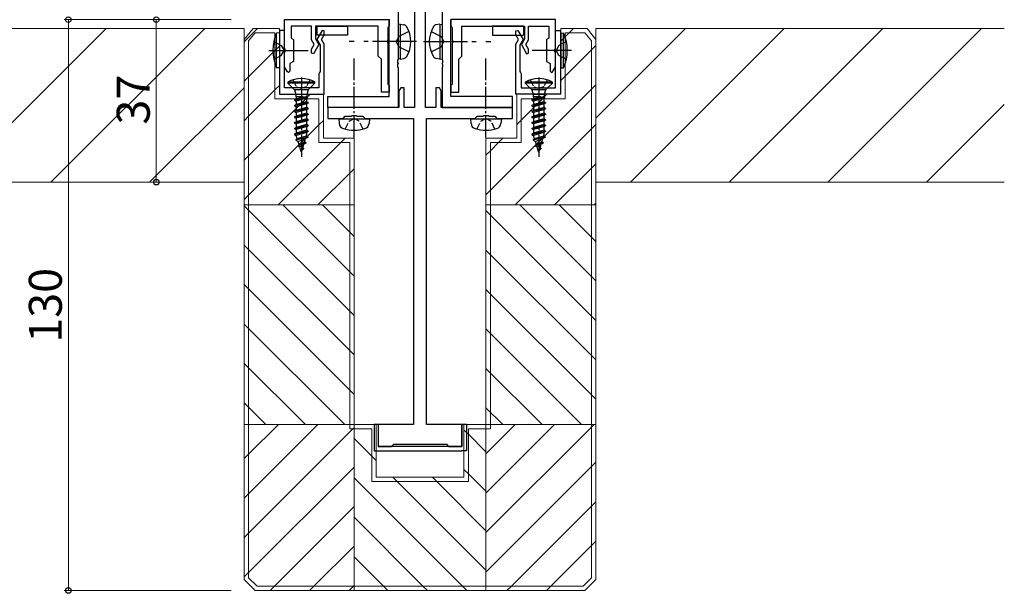
# Model space of a CAD drawing. Extents: x 0 to 1587, y 0 to 1128.
# Drawn here: x 927 to 1151, y 582 to 713 of the extents above; entities that cross this region are included whole.
import ezdxf

# ---------------------------------------------------------------- set-up
doc = ezdxf.new("R2010")
doc.units = 0
doc.linetypes.add('YCENTER_1', pattern=[13, 10, -1, 1, -1])
doc.linetypes.add('YHIDDEN_1', pattern=[4, 3, -1])
for name, color, linetype, lineweight in [('YKK_11', 7, 'CONTINUOUS', 30), ('YKK_12', 2, 'CONTINUOUS', 13), ('YKK_13', 4, 'CONTINUOUS', 30), ('YKK_D', 6, 'CONTINUOUS', 13), ('YSS_K', 3, 'CONTINUOUS', 13)]:
    doc.layers.add(name, color=color, linetype=linetype, lineweight=lineweight)
doc.styles.add('text-b', font='txt')

msp = doc.modelspace()

# ---------------------------------------------------------------- linework, layer by layer
at = {"layer": 'YKK_11', "linetype": 'ByBlock', "lineweight": -2, "ltscale": 0.5}
for p, q in [((1013.33, 746), (1013.33, 703.76)), ((1023.33, 746), (1023.33, 703.76)), ((1017.08, 739.3), (1017.08, 692.8)), ((1019.58, 692.8), (1019.58, 739.3)), ((1011.33, 695.3), (1011.33, 712.8)), ((1025.33, 695.3), (1025.33, 712.8)), ((1013.33, 703.76), (1013.21, 703.57)), ((1013.21, 703.57), (1013.21, 703.02)), ((1023.33, 703.76), (1023.45, 703.57)), ((1023.45, 703.57), (1023.45, 703.02)), ((1013.21, 703.02), (1013.33, 702.84)), ((1013.33, 702.76), (1013.21, 702.57)), ((1013.21, 702.57), (1013.21, 702.02)), ((1013.21, 702.02), (1013.33, 701.84)), ((1013.33, 702.84), (1013.33, 702.76)), ((1013.33, 701.84), (1013.33, 692.8)), ((1023.45, 703.02), (1023.33, 702.84)), ((1023.33, 702.84), (1023.33, 702.76)), ((1023.33, 702.76), (1023.45, 702.57)), ((1023.45, 702.02), (1023.33, 701.84)), ((1023.33, 701.84), (1023.33, 692.8)), ((1023.45, 702.57), (1023.45, 702.02)), ((1013.93, 697.3), (1013.53, 696.6)), ((1014.73, 697.3), (1013.93, 697.3)), ((1014.73, 692.8), (1014.73, 697.3)), ((1022.73, 697.3), (1021.93, 697.3)), ((1021.93, 697.3), (1021.93, 692.8)), ((1023.13, 696.6), (1022.73, 697.3)), ((997.33, 692.8), (997.33, 695.3)), ((997.33, 695.3), (1011.33, 695.3)), ((1013.53, 696.6), (1013.53, 692.8)), ((1023.13, 692.8), (1023.13, 696.6)), ((1039.33, 695.3), (1025.33, 695.3)), ((1039.33, 692.8), (1039.33, 695.3)), ((1013.53, 692.8), (997.33, 692.8)), ((997.33, 692.8), (997.33, 690.3)), ((1013.33, 692.8), (997.33, 692.8)), ((1017.08, 692.8), (1014.73, 692.8)), ((1021.93, 692.8), (1019.58, 692.8)), ((1039.33, 692.8), (1023.13, 692.8)), ((1023.33, 692.8), (1039.33, 692.8)), ((1039.33, 690.3), (1039.33, 692.8)), ((997.33, 690.3), (1000.83, 690.3)), ((1000.83, 690.3), (1001.33, 690.8)), ((1001.33, 690.8), (1002.65, 690.8)), ((1002.65, 690.8), (1002.85, 690.94)), ((1002.85, 690.94), (1003.8, 690.94)), ((1003.8, 690.94), (1004, 690.8)), ((1004, 690.8), (1005.33, 690.8)), ((1005.33, 690.8), (1005.83, 690.3)), ((1005.83, 690.3), (1016.83, 690.3)), ((1016.83, 690.3), (1016.83, 620.6)), ((1019.83, 620.6), (1019.83, 690.3)), ((1019.83, 690.3), (1030.83, 690.3)), ((1030.83, 690.3), (1031.33, 690.8)), ((1031.33, 690.8), (1032.65, 690.8)), ((1032.65, 690.8), (1032.85, 690.94)), ((1032.85, 690.94), (1033.8, 690.94)), ((1033.8, 690.94), (1034, 690.8)), ((1034, 690.8), (1035.33, 690.8)), ((1035.33, 690.8), (1035.83, 690.3)), ((1035.83, 690.3), (1039.33, 690.3)), ((1016.83, 620.6), (1008.83, 620.6)), ((1008.83, 620.6), (1008.83, 615.6)), ((1027.83, 620.6), (1019.83, 620.6)), ((1027.83, 615.6), (1027.83, 620.6)), ((1011.83, 615.6), (1012.33, 616.1)), ((1012.33, 616.1), (1024.33, 616.1)), ((1024.33, 616.1), (1024.83, 615.6)), ((1008.83, 615.6), (1011.83, 615.6)), ((1024.83, 615.6), (1027.83, 615.6))]:
    msp.add_line(p, q, dxfattribs=at)
at = {"layer": 'YKK_11', "color": 1}
for p, q in [((987.53, 712.8), (1011.33, 712.8)), ((987.53, 706.26), (987.53, 712.8)), ((1011.33, 712.8), (1011.33, 711.3)), ((1049.13, 712.8), (1025.33, 712.8)), ((1025.33, 712.8), (1025.33, 711.3)), ((1049.13, 706.26), (1049.13, 712.8)), ((986.33, 710.3), (986.33, 695.8)), ((987.53, 710.3), (986.33, 710.3)), ((986.33, 710.3), (986.33, 695.8)), ((987.53, 710.3), (986.33, 710.3)), ((987.53, 697.3), (987.53, 710.3)), ((987.53, 697.3), (987.53, 710.3)), ((993.63, 711.3), (989.03, 711.3)), ((989.03, 711.3), (989.03, 708.59)), ((993.63, 708.18), (993.63, 711.3)), ((1008.83, 711.3), (994.53, 711.3)), ((994.53, 711.3), (994.53, 708.42)), ((996.09, 710.35), (994.88, 708.27)), ((996.09, 710.35), (994.88, 708.27)), ((996.53, 710.23), (996.09, 710.35)), ((996.53, 710.23), (996.09, 710.35)), ((996.53, 709.32), (996.53, 710.23)), ((996.53, 709.32), (996.53, 710.23)), ((1008.83, 704.5), (1008.83, 711.3)), ((1011.33, 711.3), (1011.03, 711)), ((1011.03, 711), (1011.03, 708.26)), ((1025.33, 711.3), (1025.63, 711)), ((1025.63, 711), (1025.63, 708.26)), ((1027.83, 704.5), (1027.83, 711.3)), ((1027.83, 711.3), (1042.13, 711.3)), ((1040.12, 710.23), (1040.57, 710.35)), ((1040.12, 710.23), (1040.57, 710.35)), ((1040.12, 709.32), (1040.12, 710.23)), ((1040.12, 709.32), (1040.12, 710.23)), ((1040.57, 710.35), (1041.77, 708.27)), ((1040.57, 710.35), (1041.77, 708.27)), ((1042.13, 711.3), (1042.13, 708.42)), ((1043.03, 708.18), (1043.03, 711.3)), ((1043.03, 711.3), (1047.63, 711.3)), ((1047.63, 711.3), (1047.63, 708.59)), ((1049.12, 697.3), (1049.12, 710.3)), ((1049.12, 710.3), (1050.32, 710.3)), ((1049.12, 697.3), (1049.12, 710.3)), ((1049.12, 710.3), (1050.32, 710.3)), ((1050.32, 710.3), (1050.32, 695.8)), ((1050.32, 710.3), (1050.32, 695.8)), ((989.03, 708.59), (989.53, 708.3)), ((989.53, 708.3), (989.53, 703.3)), ((994.23, 707.13), (993.63, 708.18)), ((994.53, 708.42), (995.27, 707.13)), ((994.88, 708.27), (995.63, 706.97)), ((994.88, 708.27), (995.63, 706.97)), ((995.92, 708.27), (996.53, 709.32)), ((995.92, 708.27), (996.53, 709.32)), ((996.53, 707.21), (995.92, 708.27)), ((996.53, 707.21), (995.92, 708.27)), ((1011.03, 708.26), (1010.91, 708.07)), ((1010.91, 708.07), (1010.91, 707.52)), ((1025.63, 708.26), (1025.75, 708.07)), ((1025.75, 708.07), (1025.75, 707.52)), ((1040.73, 708.27), (1040.12, 709.32)), ((1040.73, 708.27), (1040.12, 709.32)), ((1040.12, 707.21), (1040.73, 708.27)), ((1040.12, 707.21), (1040.73, 708.27)), ((1041.77, 708.27), (1041.02, 706.97)), ((1041.77, 708.27), (1041.02, 706.97)), ((1042.13, 708.42), (1041.38, 707.13)), ((1042.42, 707.13), (1043.03, 708.18)), ((1047.63, 708.59), (1047.13, 708.3)), ((1047.13, 708.3), (1047.13, 703.3)), ((987.65, 706.07), (987.53, 706.26)), ((987.65, 705.52), (987.65, 706.07)), ((993.63, 706.08), (994.23, 707.13)), ((993.63, 705.17), (993.63, 706.08)), ((995.27, 707.13), (994.07, 705.05)), ((995.63, 706.97), (995.63, 701.02)), ((995.63, 706.97), (995.63, 701.02)), ((996.53, 695.8), (996.53, 707.21)), ((996.53, 695.8), (996.53, 707.21)), ((1010.91, 707.52), (1011.03, 707.34)), ((1011.03, 707.34), (1011.03, 698.1)), ((1025.75, 707.52), (1025.63, 707.34)), ((1025.63, 707.34), (1025.63, 698.1)), ((1040.12, 695.8), (1040.12, 707.21)), ((1040.12, 695.8), (1040.12, 707.21)), ((1041.02, 706.97), (1041.02, 701.02)), ((1041.02, 706.97), (1041.02, 701.02)), ((1041.38, 707.13), (1042.58, 705.05)), ((1043.03, 706.08), (1042.42, 707.13)), ((1043.03, 705.17), (1043.03, 706.08)), ((1049.01, 706.07), (1049.13, 706.26)), ((1049.01, 705.52), (1049.01, 706.07)), ((987.53, 705.34), (987.65, 705.52)), ((987.53, 702.06), (987.53, 705.34)), ((994.07, 705.05), (993.63, 705.17)), ((1009.53, 703.8), (1008.83, 704.5)), ((1009.53, 696.3), (1009.53, 703.8)), ((1027.13, 703.8), (1027.83, 704.5)), ((1027.13, 696.3), (1027.13, 703.8)), ((1042.58, 705.05), (1043.03, 705.17)), ((1049.13, 705.34), (1049.01, 705.52)), ((1049.13, 702.06), (1049.13, 705.34)), ((988.17, 700.95), (987.53, 702.06)), ((989.53, 703.3), (988.73, 702.84)), ((988.73, 702.84), (988.73, 701.1)), ((1047.13, 703.3), (1047.93, 702.84)), ((1047.93, 702.84), (1047.93, 701.1)), ((1048.49, 700.95), (1049.13, 702.06)), ((988.43, 700.8), (988.17, 700.95)), ((988.73, 701.1), (988.43, 700.8)), ((995.48, 700.76), (995.33, 700.5)), ((995.48, 700.76), (995.33, 700.5)), ((995.33, 700.5), (995.33, 697.3)), ((995.33, 700.5), (995.33, 697.3)), ((995.63, 701.02), (995.48, 700.76)), ((995.63, 701.02), (995.48, 700.76)), ((1041.02, 701.02), (1041.17, 700.76)), ((1041.02, 701.02), (1041.17, 700.76)), ((1041.17, 700.76), (1041.32, 700.5)), ((1041.17, 700.76), (1041.32, 700.5)), ((1041.32, 700.5), (1041.32, 697.3)), ((1041.32, 700.5), (1041.32, 697.3)), ((1047.93, 701.1), (1048.23, 700.8)), ((1048.23, 700.8), (1048.49, 700.95)), ((995.33, 697.3), (987.53, 697.3)), ((995.33, 697.3), (987.53, 697.3)), ((1011.03, 698.1), (1011.33, 697.8)), ((1011.33, 697.8), (1011.33, 696.3)), ((1025.63, 698.1), (1025.33, 697.8)), ((1025.33, 697.8), (1025.33, 696.3)), ((1041.32, 697.3), (1049.12, 697.3)), ((1041.32, 697.3), (1049.12, 697.3)), ((986.33, 695.8), (996.53, 695.8)), ((986.33, 695.8), (996.53, 695.8)), ((1011.33, 696.3), (1009.53, 696.3)), ((1025.33, 696.3), (1027.13, 696.3)), ((1050.32, 695.8), (1040.12, 695.8)), ((1050.32, 695.8), (1040.12, 695.8))]:
    msp.add_line(p, q, dxfattribs=at)
at = {"layer": 'YKK_12'}
for p, q in [((978.33, 710.8), (812.33, 710.8)), ((911.91, 675.8), (946.91, 710.8)), ((934.36, 675.8), (969.36, 710.8)), ((978.33, 675.8), (978.33, 710.8)), ((1058.33, 690.38), (1078.75, 710.8)), ((1058.33, 710.8), (1058.33, 675.8)), ((1151.25, 710.8), (1058.33, 710.8)), ((1066.2, 675.8), (1101.2, 710.8)), ((1088.65, 675.8), (1123.65, 710.8)), ((1111.1, 675.8), (1146.1, 710.8)), ((956.81, 675.8), (978.33, 697.31)), ((1133.55, 675.8), (1151.25, 693.5)), ((812.33, 675.8), (978.33, 675.8)), ((1058.33, 675.8), (1151.25, 675.8))]:
    msp.add_line(p, q, dxfattribs=at)
at = {"layer": 'YKK_13'}
for p, q in [((994.83, 711.3), (1001.83, 711.3)), ((994.83, 711.3), (994.83, 709.3)), ((1001.83, 711.3), (1001.83, 709.3)), ((1013.83, 711.8), (1013.33, 711.71)), ((1013.33, 711.71), (1013.33, 703.89)), ((1013.83, 711.8), (1014.63, 711.66)), ((1013.83, 711.8), (1013.83, 703.8)), ((1022.83, 711.8), (1022.02, 711.66)), ((1022.83, 711.8), (1022.83, 703.8)), ((1022.83, 711.8), (1023.33, 711.71)), ((1023.33, 711.71), (1023.33, 703.89)), ((1034.83, 711.3), (1034.83, 709.3)), ((1041.83, 711.3), (1034.83, 711.3)), ((1041.83, 711.3), (1041.83, 709.3)), ((1001.83, 709.3), (994.83, 709.3)), ((1034.83, 709.3), (1041.83, 709.3)), ((983.9, 705.8), (992.84, 705.8)), ((1052.75, 705.8), (1043.81, 705.8)), ((1013.83, 703.8), (1013.33, 703.89)), ((1013.83, 703.8), (1014.63, 703.94)), ((1022.83, 703.8), (1022.02, 703.94)), ((1022.83, 703.8), (1023.33, 703.89)), ((1008.87, 620.6), (1007.87, 620.6)), ((1007.87, 620.6), (1007.87, 614.6)), ((1008.87, 615.6), (1008.87, 620.6)), ((1027.87, 620.6), (1027.87, 615.6)), ((1028.87, 620.6), (1027.87, 620.6)), ((1028.87, 620.6), (1028.87, 614.6)), ((1007.87, 614.6), (1027.87, 614.6)), ((1027.87, 615.6), (1008.87, 615.6)), ((1028.87, 614.6), (1027.87, 614.6))]:
    msp.add_line(p, q, dxfattribs=at)
at = {"layer": 'YKK_13', "ltscale": 0.5}
for p, q in [((986.33, 709.8), (985.68, 709.74)), ((985.68, 701.85), (985.68, 709.74)), ((986.33, 709.8), (986.33, 701.8)), ((1050.33, 709.8), (1050.33, 701.8)), ((1050.33, 709.8), (1050.97, 709.74)), ((1050.97, 701.85), (1050.97, 709.74)), ((986.33, 701.8), (985.68, 701.85)), ((1050.33, 701.8), (1050.97, 701.85))]:
    msp.add_line(p, q, dxfattribs=at)
at = {"layer": 'YKK_13', "linetype": 'YHIDDEN_1'}
for p, q in [((1013.49, 708.94), (1012.88, 707.8)), ((1015.81, 710.1), (1013.49, 708.94)), ((1020.85, 710.1), (1023.16, 708.94)), ((1023.16, 708.94), (1023.77, 707.8)), ((985.04, 707.8), (986.77, 706.94)), ((986.77, 706.94), (987.38, 705.8)), ((986.77, 704.65), (987.38, 705.8)), ((1013.49, 706.65), (1012.88, 707.8)), ((1015.81, 705.5), (1013.49, 706.65)), ((1020.85, 705.5), (1023.16, 706.65)), ((1023.16, 706.65), (1023.77, 707.8)), ((1049.88, 706.94), (1049.27, 705.8)), ((1049.88, 704.65), (1049.27, 705.8)), ((1051.61, 707.8), (1049.88, 706.94)), ((985.04, 703.8), (986.77, 704.65)), ((1051.61, 703.8), (1049.88, 704.65))]:
    msp.add_line(p, q, dxfattribs=at)
at = {"layer": 'YKK_13', "linetype": 'YCENTER_1'}
for p, q in [((1003.33, 707.8), (1002.23, 707.8)), ((1017.53, 707.8), (1004.7, 707.8)), ((1019.13, 707.8), (1031.96, 707.8)), ((1033.33, 707.8), (1034.43, 707.8)), ((991.33, 699.6), (991.33, 681.55)), ((1045.33, 699.6), (1045.33, 681.55))]:
    msp.add_line(p, q, dxfattribs=at)
at = {"layer": 'YKK_13', "linetype": 'YCENTER_1', "ltscale": 0.5}
for p, q in [((1003.33, 685.99), (1003.33, 704.17)), ((1033.33, 685.99), (1033.33, 704.17))]:
    msp.add_line(p, q, dxfattribs=at)
at = {"layer": 'YKK_13', "linetype": 'YHIDDEN_1', "ltscale": 0.5}
for p, q in [((989.38, 699.09), (990.18, 697.48)), ((993.28, 699.09), (992.47, 697.48)), ((1043.38, 699.09), (1044.18, 697.48)), ((1047.28, 699.09), (1046.47, 697.48)), ((990.18, 697.48), (991.33, 697.19)), ((992.47, 697.48), (991.33, 697.19)), ((1044.18, 697.48), (1045.33, 697.19)), ((1046.47, 697.48), (1045.33, 697.19)), ((1002.18, 689.7), (1003.33, 690.31)), ((1004.47, 689.7), (1003.33, 690.31)), ((1032.18, 689.7), (1033.33, 690.31)), ((1034.47, 689.7), (1033.33, 690.31)), ((1001.28, 687.88), (1002.18, 689.7)), ((1005.38, 687.88), (1004.47, 689.7)), ((1031.28, 687.88), (1032.18, 689.7)), ((1035.38, 687.88), (1034.47, 689.7))]:
    msp.add_line(p, q, dxfattribs=at)
at = {"layer": 'YKK_13', "linetype": 'Continuous', "ltscale": 0.5}
for p, q in [((988.23, 698.6), (988.23, 698.35)), ((994.43, 698.6), (988.23, 698.6)), ((989.78, 696.8), (988.23, 698.35)), ((994.43, 698.35), (988.23, 698.35)), ((992.88, 696.8), (989.78, 696.8)), ((989.78, 696.8), (990.05, 695.77)), ((992.88, 696.8), (992.6, 695.77)), ((992.88, 696.8), (994.43, 698.35)), ((994.43, 698.35), (994.43, 698.6)), ((1042.23, 698.6), (1042.23, 698.35)), ((1048.43, 698.6), (1042.23, 698.6)), ((1043.78, 696.8), (1042.23, 698.35)), ((1048.43, 698.35), (1042.23, 698.35)), ((1046.88, 696.8), (1043.78, 696.8)), ((1043.78, 696.8), (1044.05, 695.77)), ((1046.88, 696.8), (1046.6, 695.77)), ((1046.88, 696.8), (1048.43, 698.35)), ((1048.43, 698.35), (1048.43, 698.6)), ((991.73, 695.3), (989.78, 694.55)), ((992.62, 695.28), (989.78, 694.55)), ((992.7, 694.99), (989.78, 694.45)), ((989.78, 694.55), (990.13, 694.75)), ((989.78, 694.55), (989.78, 694.45)), ((989.78, 694.45), (990.13, 694.25)), ((992.6, 695.77), (990.05, 695.77)), ((990.05, 695.77), (990.05, 695.3)), ((990.05, 695.3), (991.73, 695.3)), ((990.13, 695.26), (990.05, 695.3)), ((990.13, 694.75), (991.73, 695.3)), ((990.13, 695.26), (990.13, 694.75)), ((992.53, 694.9), (990.13, 694.25)), ((992.69, 694.99), (992.53, 694.9)), ((992.53, 694.9), (992.53, 694.1)), ((992.6, 695.77), (992.6, 695.36)), ((992.69, 694.99), (992.6, 695.36)), ((1045.73, 695.3), (1043.78, 694.55)), ((1046.62, 695.28), (1043.78, 694.55)), ((1046.7, 694.99), (1043.78, 694.45)), ((1043.78, 694.55), (1044.13, 694.75)), ((1043.78, 694.55), (1043.78, 694.45)), ((1043.78, 694.45), (1044.13, 694.25)), ((1046.6, 695.77), (1044.05, 695.77)), ((1044.05, 695.77), (1044.05, 695.3)), ((1044.05, 695.3), (1045.73, 695.3)), ((1044.13, 695.26), (1044.05, 695.3)), ((1044.13, 694.75), (1045.73, 695.3)), ((1044.13, 695.26), (1044.13, 694.75)), ((1046.53, 694.9), (1044.13, 694.25)), ((1046.69, 694.99), (1046.53, 694.9)), ((1046.53, 694.9), (1046.53, 694.1)), ((1046.6, 695.77), (1046.6, 695.36)), ((1046.69, 694.99), (1046.6, 695.36)), ((992.88, 693.9), (989.78, 693.25)), ((992.88, 693.8), (989.78, 693.15)), ((989.78, 693.25), (990.13, 693.45)), ((989.78, 693.25), (989.78, 693.15)), ((989.78, 693.15), (990.13, 692.95)), ((992.88, 692.6), (989.78, 691.95)), ((992.88, 692.5), (989.78, 691.85)), ((990.13, 694.26), (990.13, 693.45)), ((992.53, 694.1), (990.13, 693.45)), ((992.53, 693.6), (990.13, 692.95)), ((990.13, 692.95), (990.13, 692.15)), ((992.53, 692.8), (990.13, 692.15)), ((992.53, 692.3), (990.13, 691.65)), ((992.88, 693.9), (992.53, 694.1)), ((992.88, 693.8), (992.53, 693.6)), ((992.53, 693.6), (992.53, 692.8)), ((992.88, 692.6), (992.53, 692.8)), ((992.88, 692.5), (992.53, 692.3)), ((992.53, 692.3), (992.53, 691.5)), ((992.88, 693.9), (992.88, 693.8)), ((992.88, 692.6), (992.88, 692.5)), ((1046.88, 693.9), (1043.78, 693.25)), ((1046.88, 693.8), (1043.78, 693.15)), ((1043.78, 693.25), (1044.13, 693.45)), ((1043.78, 693.25), (1043.78, 693.15)), ((1043.78, 693.15), (1044.13, 692.95)), ((1046.88, 692.6), (1043.78, 691.95)), ((1046.88, 692.5), (1043.78, 691.85)), ((1044.13, 694.26), (1044.13, 693.45)), ((1046.53, 694.1), (1044.13, 693.45)), ((1046.53, 693.6), (1044.13, 692.95)), ((1044.13, 692.95), (1044.13, 692.15)), ((1046.53, 692.8), (1044.13, 692.15)), ((1046.53, 692.3), (1044.13, 691.65)), ((1046.88, 693.9), (1046.53, 694.1)), ((1046.88, 693.8), (1046.53, 693.6)), ((1046.53, 693.6), (1046.53, 692.8)), ((1046.88, 692.6), (1046.53, 692.8)), ((1046.88, 692.5), (1046.53, 692.3)), ((1046.53, 692.3), (1046.53, 691.5)), ((1046.88, 693.9), (1046.88, 693.8)), ((1046.88, 692.6), (1046.88, 692.5)), ((989.78, 691.95), (990.13, 692.15)), ((989.78, 691.95), (989.78, 691.85)), ((989.78, 691.85), (990.13, 691.65)), ((992.88, 691.3), (989.78, 690.65)), ((992.88, 691.2), (989.78, 690.55)), ((989.78, 690.65), (990.13, 690.85)), ((989.78, 690.65), (989.78, 690.55)), ((989.78, 690.55), (990.13, 690.35)), ((992.88, 690), (989.78, 689.35)), ((990.13, 691.65), (990.13, 690.85)), ((992.53, 691.5), (990.13, 690.85)), ((992.53, 691), (990.13, 690.35)), ((990.13, 690.35), (990.13, 689.55)), ((992.53, 690.2), (990.13, 689.55)), ((992.88, 691.3), (992.53, 691.5)), ((992.88, 691.2), (992.53, 691)), ((992.53, 691), (992.53, 690.2)), ((992.88, 690), (992.53, 690.2)), ((992.88, 691.3), (992.88, 691.2)), ((992.88, 690), (992.88, 689.9)), ((999.83, 690.25), (999.92, 689.13)), ((999.83, 690.25), (1006.83, 690.25)), ((1006.83, 690.25), (1006.73, 689.13)), ((1029.83, 690.25), (1029.92, 689.13)), ((1029.83, 690.25), (1036.83, 690.25)), ((1036.83, 690.25), (1036.73, 689.13)), ((1043.78, 691.95), (1044.13, 692.15)), ((1043.78, 691.95), (1043.78, 691.85)), ((1043.78, 691.85), (1044.13, 691.65)), ((1046.88, 691.3), (1043.78, 690.65)), ((1046.88, 691.2), (1043.78, 690.55)), ((1043.78, 690.65), (1044.13, 690.85)), ((1043.78, 690.65), (1043.78, 690.55)), ((1043.78, 690.55), (1044.13, 690.35)), ((1046.88, 690), (1043.78, 689.35)), ((1044.13, 691.65), (1044.13, 690.85)), ((1046.53, 691.5), (1044.13, 690.85)), ((1046.53, 691), (1044.13, 690.35)), ((1044.13, 690.35), (1044.13, 689.55)), ((1046.53, 690.2), (1044.13, 689.55)), ((1046.88, 691.3), (1046.53, 691.5)), ((1046.88, 691.2), (1046.53, 691)), ((1046.53, 691), (1046.53, 690.2)), ((1046.88, 690), (1046.53, 690.2)), ((1046.88, 691.3), (1046.88, 691.2)), ((1046.88, 690), (1046.88, 689.9)), ((992.88, 689.9), (989.78, 689.25)), ((989.78, 689.35), (990.13, 689.55)), ((989.78, 689.35), (989.78, 689.25)), ((989.78, 689.25), (990.13, 689.05)), ((992.88, 688.7), (989.78, 688.05)), ((992.88, 688.6), (989.78, 687.95)), ((989.78, 688.05), (990.13, 688.25)), ((989.78, 688.05), (989.78, 687.95)), ((989.78, 687.95), (990.13, 687.75)), ((992.53, 689.7), (990.13, 689.05)), ((990.13, 689.05), (990.13, 688.25)), ((992.53, 688.9), (990.13, 688.25)), ((992.53, 688.4), (990.13, 687.75)), ((990.13, 687.75), (990.13, 686.95)), ((992.88, 689.9), (992.53, 689.7)), ((992.53, 689.7), (992.53, 688.9)), ((992.88, 688.7), (992.53, 688.9)), ((992.88, 688.6), (992.53, 688.4)), ((992.53, 688.4), (992.53, 687.6)), ((992.88, 688.7), (992.88, 688.6)), ((1046.88, 689.9), (1043.78, 689.25)), ((1043.78, 689.35), (1044.13, 689.55)), ((1043.78, 689.35), (1043.78, 689.25)), ((1043.78, 689.25), (1044.13, 689.05)), ((1046.88, 688.7), (1043.78, 688.05)), ((1046.88, 688.6), (1043.78, 687.95)), ((1043.78, 688.05), (1044.13, 688.25)), ((1043.78, 688.05), (1043.78, 687.95)), ((1043.78, 687.95), (1044.13, 687.75)), ((1046.53, 689.7), (1044.13, 689.05)), ((1044.13, 689.05), (1044.13, 688.25)), ((1046.53, 688.9), (1044.13, 688.25)), ((1046.53, 688.4), (1044.13, 687.75)), ((1044.13, 687.75), (1044.13, 686.95)), ((1046.88, 689.9), (1046.53, 689.7)), ((1046.53, 689.7), (1046.53, 688.9)), ((1046.88, 688.7), (1046.53, 688.9)), ((1046.88, 688.6), (1046.53, 688.4)), ((1046.53, 688.4), (1046.53, 687.6)), ((1046.88, 688.7), (1046.88, 688.6)), ((992.88, 687.4), (989.78, 686.75)), ((992.88, 687.3), (989.78, 686.65)), ((989.78, 686.75), (990.13, 686.95)), ((989.78, 686.75), (989.78, 686.65)), ((989.78, 686.65), (990.15, 686.43)), ((990.08, 685.45), (992.78, 686.1)), ((992.78, 686), (990.08, 685.35)), ((990.08, 685.45), (990.4, 685.63)), ((992.53, 687.6), (990.13, 686.95)), ((992.53, 687.1), (990.15, 686.43)), ((990.4, 685.63), (990.15, 686.43)), ((992.45, 686.28), (990.4, 685.63)), ((990.57, 685.06), (992.28, 685.71)), ((992.05, 684.97), (992.28, 685.71)), ((992.78, 686), (992.28, 685.71)), ((992.45, 686.28), (992.5, 686.45)), ((992.78, 686.1), (992.45, 686.28)), ((992.88, 687.4), (992.53, 687.6)), ((992.88, 687.3), (992.53, 687.1)), ((992.53, 687.1), (992.53, 686.6)), ((992.78, 686.1), (992.78, 686)), ((992.88, 687.4), (992.88, 687.3)), ((1046.88, 687.4), (1043.78, 686.75)), ((1046.88, 687.3), (1043.78, 686.65)), ((1043.78, 686.75), (1044.13, 686.95)), ((1043.78, 686.75), (1043.78, 686.65)), ((1043.78, 686.65), (1044.15, 686.43)), ((1044.08, 685.45), (1046.78, 686.1)), ((1046.78, 686), (1044.08, 685.35)), ((1044.08, 685.45), (1044.4, 685.63)), ((1046.53, 687.6), (1044.13, 686.95)), ((1046.53, 687.1), (1044.15, 686.43)), ((1044.4, 685.63), (1044.15, 686.43)), ((1046.45, 686.28), (1044.4, 685.63)), ((1044.57, 685.06), (1046.28, 685.71)), ((1046.05, 684.97), (1046.28, 685.71)), ((1046.78, 686), (1046.28, 685.71)), ((1046.45, 686.28), (1046.5, 686.45)), ((1046.78, 686.1), (1046.45, 686.28)), ((1046.88, 687.4), (1046.53, 687.6)), ((1046.88, 687.3), (1046.53, 687.1)), ((1046.53, 687.1), (1046.53, 686.6)), ((1046.78, 686.1), (1046.78, 686)), ((1046.88, 687.4), (1046.88, 687.3)), ((990.08, 685.45), (990.08, 685.35)), ((990.08, 685.35), (990.57, 685.06)), ((990.81, 684.28), (990.57, 685.06)), ((992.36, 684.8), (990.58, 684.15)), ((992.36, 684.7), (990.58, 684.05)), ((990.58, 684.15), (990.81, 684.28)), ((990.58, 684.15), (990.58, 684.05)), ((990.58, 684.05), (990.95, 683.83)), ((992.05, 684.97), (990.81, 684.28)), ((990.95, 683.83), (991.89, 684.43)), ((991.23, 682.91), (990.95, 683.83)), ((991.78, 683.5), (991.18, 682.85)), ((991.78, 683.4), (991.18, 682.75)), ((991.63, 683.58), (991.28, 682.96)), ((991.63, 683.58), (991.89, 684.43)), ((991.78, 683.5), (991.63, 683.58)), ((991.78, 683.5), (991.78, 683.4)), ((992.36, 684.7), (991.89, 684.43)), ((992.36, 684.8), (992.05, 684.97)), ((992.36, 684.8), (992.36, 684.7)), ((1044.08, 685.45), (1044.08, 685.35)), ((1044.08, 685.35), (1044.57, 685.06)), ((1044.81, 684.28), (1044.57, 685.06)), ((1046.36, 684.8), (1044.58, 684.15)), ((1046.36, 684.7), (1044.58, 684.05)), ((1044.58, 684.15), (1044.81, 684.28)), ((1044.58, 684.15), (1044.58, 684.05)), ((1044.58, 684.05), (1044.95, 683.83)), ((1046.05, 684.97), (1044.81, 684.28)), ((1044.95, 683.83), (1045.89, 684.43)), ((1045.23, 682.91), (1044.95, 683.83)), ((1045.78, 683.5), (1045.18, 682.85)), ((1045.78, 683.4), (1045.18, 682.75)), ((1045.63, 683.58), (1045.28, 682.96)), ((1045.63, 683.58), (1045.89, 684.43)), ((1045.78, 683.5), (1045.63, 683.58)), ((1045.78, 683.5), (1045.78, 683.4)), ((1046.36, 684.7), (1045.89, 684.43)), ((1046.36, 684.8), (1046.05, 684.97)), ((1046.36, 684.8), (1046.36, 684.7)), ((991.18, 682.85), (991.18, 682.75)), ((991.18, 682.75), (991.3, 682.67)), ((991.44, 683.04), (991.3, 682.67)), ((991.33, 682.6), (991.3, 682.67)), ((991.33, 682.6), (991.47, 683.06)), ((1045.18, 682.85), (1045.18, 682.75)), ((1045.18, 682.75), (1045.3, 682.67)), ((1045.44, 683.04), (1045.3, 682.67)), ((1045.33, 682.6), (1045.3, 682.67)), ((1045.33, 682.6), (1045.47, 683.06))]:
    msp.add_line(p, q, dxfattribs=at)
at = {"layer": 'YKK_13'}
for centre, radius, start, end in [((1014.47, 710.77), 0.9, 32.0559, 80), ((1009.73, 707.8), 6.5, 327.9441, 32.0559), ((1026.93, 707.8), 6.5, 147.9441, 212.0559), ((1022.18, 710.77), 0.9, 100, 147.9441), ((1014.47, 704.83), 0.9, 280, 327.9441), ((1022.18, 704.83), 0.9, 212.0559, 260)]:
    msp.add_arc(centre, radius, start, end, dxfattribs=at)
at = {"layer": 'YKK_13', "ltscale": 0.5}
for centre, start, end in [((994.33, 705.8), 155.4723, 204.5277), ((1042.33, 705.8), 335.4723, 24.5277)]:
    msp.add_arc(centre, 9.5, start, end, dxfattribs=at)
at = {"layer": 'YKK_13', "linetype": 'Continuous', "ltscale": 0.5}
for centre, radius, start, end in [((991.33, 692.99), 6.41, 61.0594, 118.9406), ((1045.33, 692.99), 6.41, 61.0594, 118.9406), ((1001.22, 689.24), 1.3, 185, 254.1191), ((1003.33, 696.65), 9, 254.1191, 285.8809), ((1005.43, 689.24), 1.3, 285.8809, 355), ((1031.22, 689.24), 1.3, 185, 254.1191), ((1033.33, 696.65), 9, 254.1191, 285.8809), ((1035.43, 689.24), 1.3, 285.8809, 355), ((992.03, 686.6), 0.5, 343, 0), ((1046.03, 686.6), 0.5, 343, 0)]:
    msp.add_arc(centre, radius, start, end, dxfattribs=at)
at = {"layer": 'YKK_D'}
for p, q in [((975.33, 712.8), (937.33, 712.8)), ((938.33, 712.8), (938.33, 582.8)), ((975.33, 712.8), (957.33, 712.8)), ((958.33, 712.8), (958.33, 675.8)), ((975.33, 675.8), (957.33, 675.8)), ((975.33, 582.8), (937.33, 582.8))]:
    msp.add_line(p, q, dxfattribs=at)
at = {"layer": 'YKK_D', "linetype": 'ByBlock', "lineweight": -2}
for centre, radius in [((938.33, 712.8), 0.638), ((958.33, 712.8), 0.638), ((958.33, 675.8), 0.637), ((938.33, 582.8), 0.637)]:
    msp.add_circle(centre, radius, dxfattribs=at)
at = {"layer": 'YSS_K'}
for p, q in [((980.33, 710.8), (978.33, 708.3)), ((986.33, 710.8), (980.33, 710.8)), ((986.33, 695.8), (986.33, 710.8)), ((1056.33, 710.8), (1050.33, 710.8)), ((1050.33, 710.8), (1050.33, 695.8)), ((1058.33, 708.3), (1056.33, 710.8)), ((978.33, 708.3), (978.33, 585.3)), ((980.81, 709.8), (979.33, 707.95)), ((979.33, 707.95), (979.33, 585.71)), ((985.33, 709.8), (980.81, 709.8)), ((985.33, 694.8), (985.33, 709.8)), ((1051.33, 709.8), (1051.33, 694.8)), ((1055.85, 709.8), (1051.33, 709.8)), ((1057.33, 707.95), (1055.85, 709.8)), ((1057.33, 585.71), (1057.33, 707.95)), ((1058.33, 585.3), (1058.33, 708.3)), ((995.33, 694.8), (985.33, 694.8)), ((996.33, 695.8), (986.33, 695.8)), ((995.33, 684.8), (995.33, 694.8)), ((996.33, 685.8), (996.33, 695.8)), ((1050.33, 695.8), (1040.33, 695.8)), ((1040.33, 695.8), (1040.33, 685.8)), ((1051.33, 694.8), (1041.33, 694.8)), ((1041.33, 694.8), (1041.33, 684.8)), ((996.33, 685.8), (1003.33, 685.8)), ((1003.33, 620.6), (1003.33, 685.8)), ((1033.33, 620.6), (1033.33, 685.8)), ((1040.33, 685.8), (1033.33, 685.8)), ((995.33, 684.8), (1002.33, 684.8)), ((1002.33, 619.6), (1002.33, 684.8)), ((1034.33, 619.6), (1034.33, 684.8)), ((1041.33, 684.8), (1034.33, 684.8)), ((1003.33, 670.6), (978.33, 670.6)), ((1033.33, 670.6), (1058.33, 670.6)), ((978.33, 620.6), (1008.33, 620.6)), ((1003.33, 620.6), (1003.33, 582.8)), ((1008.33, 608.6), (1008.33, 620.6)), ((1028.33, 620.6), (1028.33, 608.6)), ((1058.33, 620.6), (1028.33, 620.6)), ((1033.33, 620.6), (1033.33, 582.8)), ((1007.33, 619.6), (1002.33, 619.6)), ((1007.33, 607.6), (1007.33, 619.6)), ((1029.33, 619.6), (1029.33, 607.6)), ((1029.33, 619.6), (1034.33, 619.6)), ((1029.33, 607.6), (1007.33, 607.6)), ((1028.33, 608.6), (1008.33, 608.6)), ((978.33, 585.3), (980.83, 582.8)), ((979.33, 585.71), (981.24, 583.8)), ((1055.41, 583.8), (1057.33, 585.71)), ((1055.83, 582.8), (1058.33, 585.3)), ((980.83, 582.8), (1055.83, 582.8)), ((981.24, 583.8), (1055.41, 583.8))]:
    msp.add_line(p, q, dxfattribs=at)
at = {"layer": 'YSS_K', "linetype": 'Continuous'}
for p, q in [((978.33, 707.75), (981.38, 710.8)), ((1052.22, 709.8), (1053.22, 710.8)), ((1050.33, 707.9), (1051.33, 708.9)), ((1051.33, 708.9), (1052.22, 709.8)), ((979.33, 699.77), (985.33, 705.77)), ((985.33, 705.77), (986.33, 706.77)), ((1051.33, 699.92), (1057.33, 705.92)), ((1057.33, 705.92), (1058.33, 706.92)), ((978.33, 698.77), (979.33, 699.77)), ((1050.33, 698.92), (1051.33, 699.92)), ((979.33, 690.79), (985.33, 696.79)), ((985.33, 696.79), (986.33, 697.79)), ((1034.33, 673.94), (1057.33, 696.94)), ((1057.33, 696.94), (1058.33, 697.94)), ((979.33, 681.81), (992.32, 694.8)), ((992.32, 694.8), (993.32, 695.8)), ((1041.33, 689.92), (1046.2, 694.8)), ((1046.2, 694.8), (1047.2, 695.8)), ((978.33, 689.79), (979.33, 690.79)), ((979.33, 672.82), (995.33, 688.82)), ((995.33, 688.82), (996.33, 689.82)), ((1039.96, 670.6), (1057.33, 687.96)), ((1040.33, 688.92), (1041.33, 689.92)), ((1057.33, 687.96), (1058.33, 688.96)), ((1000.28, 684.8), (1001.28, 685.8)), ((1036.2, 684.8), (1037.2, 685.8)), ((986.08, 670.6), (1000.28, 684.8)), ((1034.33, 682.92), (1036.2, 684.8)), ((978.33, 680.81), (979.33, 681.81)), ((1033.33, 681.92), (1034.33, 682.92)), ((1002.33, 677.86), (1003.33, 678.86)), ((1048.94, 670.6), (1057.33, 678.98)), ((1057.33, 678.98), (1058.33, 679.98)), ((995.06, 670.6), (1002.33, 677.86)), ((978.33, 671.82), (979.33, 672.82)), ((1033.33, 672.94), (1034.33, 673.94)), ((1003.33, 645.43), (978.33, 670.43)), ((1003.33, 654.41), (987.14, 670.6)), ((1003.33, 663.39), (996.12, 670.6)), ((1058.33, 653.29), (1041.02, 670.6)), ((1058.33, 662.27), (1050, 670.6)), ((1057.92, 670.6), (1058.33, 671)), ((1058.33, 644.31), (1033.33, 669.31)), ((1003.33, 636.45), (978.33, 661.45)), ((1058.33, 635.33), (1033.33, 660.33)), ((1003.33, 627.47), (978.33, 652.47)), ((1058.33, 626.35), (1033.33, 651.35)), ((1001.22, 620.6), (978.33, 643.49)), ((1055.1, 620.6), (1033.33, 642.37)), ((992.24, 620.6), (978.33, 634.51)), ((1046.12, 620.6), (1033.33, 633.39)), ((983.26, 620.6), (978.33, 625.53)), ((1037.14, 620.6), (1033.33, 624.41)), ((979.33, 613.83), (986.09, 620.6)), ((979.33, 604.85), (995.07, 620.6)), ((1033.33, 613.95), (1039.97, 620.6)), ((1033.33, 604.97), (1048.95, 620.6)), ((1057.33, 619.99), (1057.93, 620.6)), ((979.33, 595.87), (1003.05, 619.6)), ((1003.05, 619.6), (1003.33, 619.87)), ((1003.05, 619.6), (1003.33, 619.87)), ((1029.33, 618.38), (1028.33, 619.38)), ((1033.33, 614.38), (1029.33, 618.38)), ((1033.33, 595.99), (1057.33, 619.99)), ((1007.33, 613.43), (1003.33, 617.43)), ((978.33, 612.83), (979.33, 613.83)), ((1008.33, 612.43), (1007.33, 613.43)), ((1057.33, 611.01), (1058.33, 612.01)), ((979.33, 586.89), (1003.33, 610.89)), ((1029.33, 609.39), (1028.33, 610.39)), ((1033.33, 605.39), (1029.33, 609.39)), ((1033.33, 587.01), (1057.33, 611.01)), ((1027.98, 583.8), (1003.33, 608.45)), ((1013.16, 607.6), (1012.16, 608.6)), ((1033.33, 587.43), (1013.16, 607.6)), ((1022.14, 607.6), (1021.14, 608.6)), ((1033.33, 596.41), (1022.14, 607.6)), ((978.33, 603.85), (979.33, 604.85)), ((1057.33, 602.03), (1058.33, 603.03)), ((985.21, 583.8), (1003.33, 601.91)), ((1039.1, 583.8), (1057.33, 602.03)), ((1019, 583.8), (1003.33, 599.47)), ((978.33, 594.87), (979.33, 595.87)), ((1057.33, 593.05), (1058.33, 594.05)), ((994.19, 583.8), (1003.33, 592.93)), ((1048.08, 583.8), (1057.33, 593.05)), ((1010.02, 583.8), (1003.33, 590.49)), ((978.33, 585.89), (979.33, 586.89)), ((984.21, 582.8), (985.21, 583.8)), ((993.19, 582.8), (994.19, 583.8)), ((1002.17, 582.8), (1003.17, 583.8)), ((1003.17, 583.8), (1003.33, 583.95)), ((1011.02, 582.8), (1010.02, 583.8)), ((1020, 582.8), (1019, 583.8)), ((1028.98, 582.8), (1027.98, 583.8)), ((1038.1, 582.8), (1039.1, 583.8)), ((1047.08, 582.8), (1048.08, 583.8))]:
    msp.add_line(p, q, dxfattribs=at)

# ---------------------------------------------------------------- texts
at = {"layer": 'YKK_D', "style": 'text-b'}
for s, p in [('37', (956.83, 688.91)), ('130', (936.83, 639.23))]:
    msp.add_text(s, height=7.5, rotation=90, dxfattribs=at).set_placement(p)

doc.saveas('drawing.dxf')
